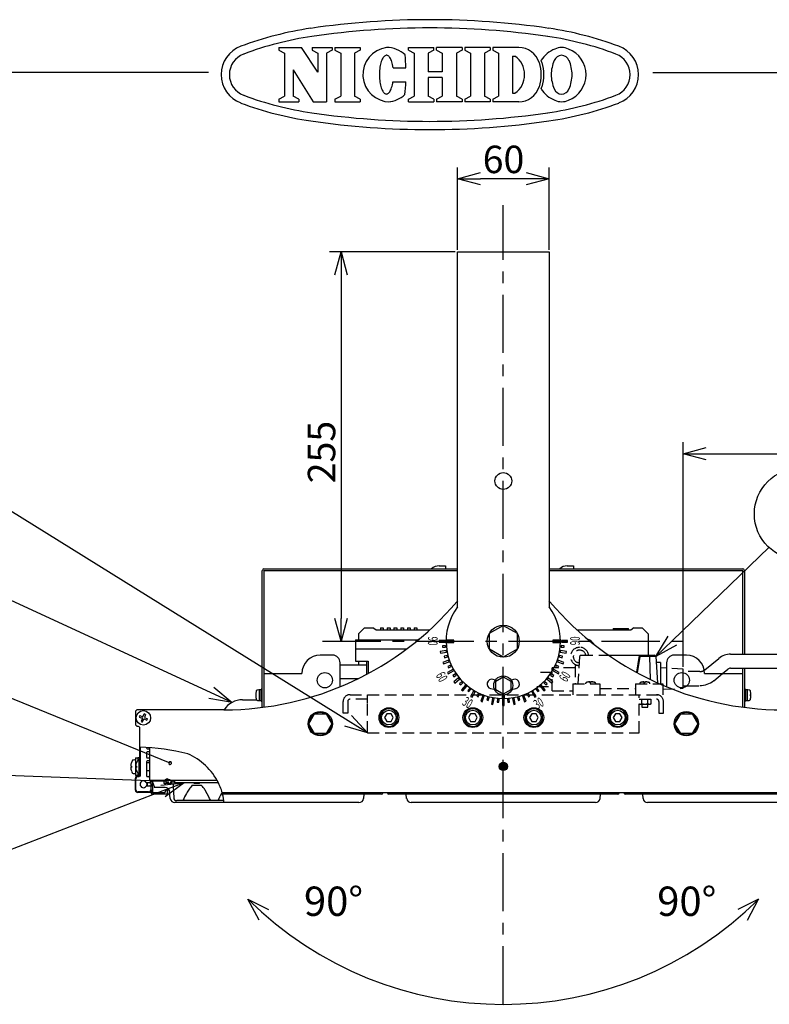
# Model space of a CAD drawing. Units: inches. Extents: x 1047 to 1463, y -2 to 284.
# Drawn here: x 1212 to 1294, y 176 to 284 of the extents above; entities that cross this region are included whole.
import ezdxf

# ---------------------------------------------------------------- set-up
doc = ezdxf.new("R2010")
doc.units = ezdxf.units.IN
doc.header["$LTSCALE"] = 0.2
doc.linetypes.add('CENTER', pattern=[50.8, 31.75, -6.35, 6.35, -6.35])
doc.linetypes.add('HIDDEN', pattern=[9.525, 6.35, -3.175])
doc.styles.get("Standard").update_dxf_attribs({"font": 'txt.shx', "bigfont": 'bigfont.shx'})
doc.styles.add('高3.2', font='txt.shx', dxfattribs={"height": 3.2, "bigfont": 'bigfont.shx'})
doc.styles.add('高6.3', font='txt.shx', dxfattribs={"height": 6.3, "bigfont": 'bigfont.shx'})

msp = doc.modelspace()

# ---------------------------------------------------------------- linework, layer by layer
at = {"color": 3}
for p, q in [((1240.08, 280.71), (1242.57, 280.71)), ((1240.08, 280.71), (1240.08, 280.4)), ((1244.33, 278.02), (1242.57, 280.71)), ((1243.71, 280.71), (1245.91, 280.71)), ((1243.71, 280.71), (1243.71, 280.4)), ((1245.91, 280.71), (1245.91, 280.4)), ((1246.21, 280.71), (1248.97, 280.71)), ((1246.21, 280.71), (1246.21, 280.4)), ((1248.97, 280.71), (1248.97, 280.4)), ((1254.24, 280.71), (1257.03, 280.71)), ((1254.24, 280.4), (1254.24, 280.71)), ((1257.03, 280.4), (1257.03, 280.71)), ((1260.11, 280.71), (1257.32, 280.71)), ((1257.32, 280.4), (1257.32, 280.71)), ((1260.11, 280.71), (1260.11, 280.4)), ((1263.16, 280.71), (1260.41, 280.71)), ((1260.41, 280.71), (1260.41, 280.4)), ((1263.16, 280.71), (1263.16, 280.4)), ((1266.3, 280.71), (1263.47, 280.71)), ((1263.47, 280.71), (1263.47, 280.4)), ((1240.08, 280.4), (1240.7, 280.08)), ((1240.7, 280.08), (1240.7, 275.4)), ((1243.71, 280.4), (1244.33, 280.08)), ((1244.33, 280.08), (1244.33, 278.02)), ((1245.91, 280.4), (1245.28, 280.08)), ((1245.28, 280.08), (1245.28, 274.77)), ((1246.21, 280.4), (1246.84, 280.08)), ((1246.84, 280.08), (1246.84, 275.4)), ((1248.97, 280.4), (1248.35, 280.08)), ((1248.35, 280.08), (1248.35, 275.4)), ((1251.44, 279.54), (1251.38, 279.43)), ((1251.5, 279.63), (1251.44, 279.54)), ((1251.56, 279.7), (1251.5, 279.63)), ((1251.62, 279.77), (1251.56, 279.7)), ((1251.69, 279.81), (1251.62, 279.77)), ((1251.76, 279.84), (1251.69, 279.81)), ((1251.82, 279.86), (1251.76, 279.84)), ((1251.89, 279.85), (1251.82, 279.86)), ((1251.96, 279.83), (1251.89, 279.85)), ((1252.02, 279.8), (1251.96, 279.83)), ((1252.09, 279.75), (1252.02, 279.8)), ((1252.15, 279.68), (1252.09, 279.75)), ((1252.21, 279.6), (1252.15, 279.68)), ((1252.27, 279.5), (1252.21, 279.6)), ((1252.32, 279.39), (1252.27, 279.5)), ((1254.24, 280.4), (1254.86, 280.08)), ((1254.86, 280.08), (1254.86, 275.4)), ((1257.03, 280.4), (1256.41, 280.08)), ((1256.41, 280.08), (1256.41, 278.04)), ((1257.32, 280.4), (1257.94, 280.08)), ((1257.94, 280.08), (1257.94, 278.04)), ((1260.11, 280.4), (1259.49, 280.08)), ((1259.49, 280.08), (1259.49, 275.4)), ((1260.41, 280.4), (1261.03, 280.08)), ((1261.03, 280.08), (1261.03, 275.4)), ((1263.16, 280.4), (1262.54, 280.08)), ((1262.54, 280.08), (1262.54, 275.4)), ((1263.47, 280.4), (1264.09, 280.08)), ((1264.09, 280.08), (1264.09, 275.4)), ((1265.6, 279.75), (1265.6, 275.73)), ((1265.6, 279.75), (1265.87, 279.75)), ((1251.13, 278.56), (1251.11, 278.38)), ((1251.16, 278.73), (1251.13, 278.56)), ((1251.2, 278.89), (1251.16, 278.73)), ((1251.24, 279.04), (1251.2, 278.89)), ((1251.28, 279.18), (1251.24, 279.04)), ((1251.33, 279.31), (1251.28, 279.18)), ((1251.38, 279.43), (1251.33, 279.31)), ((1252.38, 279.27), (1252.32, 279.39)), ((1252.42, 279.14), (1252.38, 279.27)), ((1252.46, 278.99), (1252.42, 279.14)), ((1252.5, 278.84), (1252.46, 278.99)), ((1252.53, 278.68), (1252.5, 278.84)), ((1252.56, 278.5), (1252.53, 278.68)), ((1252.56, 278.5), (1253.97, 278.5)), ((1232.4, 277.96), (1062.3, 277.96)), ((1241.65, 278.25), (1241.65, 275.4)), ((1241.65, 278.25), (1243.83, 274.77)), ((1251.08, 278.02), (1251.07, 277.84)), ((1251.07, 277.84), (1251.07, 277.65)), ((1251.07, 277.65), (1251.08, 277.46)), ((1251.09, 278.2), (1251.08, 278.02)), ((1251.08, 277.46), (1251.09, 277.28)), ((1251.11, 278.38), (1251.09, 278.2)), ((1257.94, 278.04), (1256.41, 278.04)), ((1257.94, 277.44), (1256.41, 277.44)), ((1256.41, 277.44), (1256.41, 275.4)), ((1257.94, 277.44), (1257.94, 275.4)), ((1280.96, 277.96), (1452.3, 277.96)), ((1251.09, 277.28), (1251.11, 277.1)), ((1251.11, 277.1), (1251.13, 276.93)), ((1251.13, 276.93), (1251.16, 276.76)), ((1251.16, 276.76), (1251.19, 276.6)), ((1251.19, 276.6), (1251.23, 276.44)), ((1251.23, 276.44), (1251.27, 276.3)), ((1251.27, 276.3), (1251.32, 276.17)), ((1252.36, 276.2), (1252.41, 276.34)), ((1252.41, 276.34), (1252.45, 276.48)), ((1252.45, 276.48), (1252.49, 276.64)), ((1252.49, 276.64), (1252.53, 276.8)), ((1252.53, 276.8), (1252.55, 276.97)), ((1252.55, 276.97), (1253.96, 276.96)), ((1240.08, 275.07), (1240.7, 275.4)), ((1242.27, 275.07), (1241.65, 275.4)), ((1246.21, 275.07), (1246.84, 275.4)), ((1248.97, 275.07), (1248.35, 275.4)), ((1251.32, 276.17), (1251.37, 276.05)), ((1251.37, 276.05), (1251.43, 275.95)), ((1251.43, 275.95), (1251.48, 275.85)), ((1251.48, 275.85), (1251.55, 275.78)), ((1251.55, 275.78), (1251.61, 275.72)), ((1251.61, 275.72), (1251.67, 275.67)), ((1251.67, 275.67), (1251.74, 275.64)), ((1251.74, 275.64), (1251.81, 275.62)), ((1251.81, 275.62), (1251.88, 275.63)), ((1251.88, 275.63), (1251.94, 275.64)), ((1251.94, 275.64), (1252.01, 275.68)), ((1252.01, 275.68), (1252.07, 275.73)), ((1252.07, 275.73), (1252.14, 275.8)), ((1252.14, 275.8), (1252.2, 275.88)), ((1252.2, 275.88), (1252.26, 275.97)), ((1252.26, 275.97), (1252.31, 276.08)), ((1252.31, 276.08), (1252.36, 276.2)), ((1254.24, 275.07), (1254.86, 275.4)), ((1257.03, 275.07), (1256.41, 275.4)), ((1257.32, 275.07), (1257.94, 275.4)), ((1260.11, 275.07), (1259.49, 275.4)), ((1260.41, 275.07), (1261.03, 275.4)), ((1263.16, 275.07), (1262.54, 275.4)), ((1263.47, 275.07), (1264.09, 275.4)), ((1265.6, 275.73), (1265.87, 275.73)), ((1240.08, 275.07), (1240.08, 274.77)), ((1240.08, 274.77), (1242.27, 274.77)), ((1242.27, 275.07), (1242.27, 274.77)), ((1243.83, 274.77), (1245.28, 274.77)), ((1246.21, 275.07), (1246.21, 274.77)), ((1246.21, 274.77), (1248.97, 274.77)), ((1248.97, 275.07), (1248.97, 274.77)), ((1254.24, 274.77), (1254.24, 275.07)), ((1254.24, 274.77), (1257.03, 274.77)), ((1257.03, 275.07), (1257.03, 274.77)), ((1257.32, 275.07), (1257.32, 274.77)), ((1260.11, 274.77), (1257.32, 274.77)), ((1260.11, 275.07), (1260.11, 274.77)), ((1260.41, 275.07), (1260.41, 274.77)), ((1263.16, 274.77), (1260.41, 274.77)), ((1263.16, 275.07), (1263.16, 274.77)), ((1263.47, 275.07), (1263.47, 274.77)), ((1266.3, 274.77), (1263.47, 274.77)), ((1259.61, 219.63), (1259.61, 258.38)), ((1259.61, 258.38), (1269.61, 258.38)), ((1269.61, 258.38), (1269.61, 219.63)), ((1238.28, 208.67), (1238.28, 223.62)), ((1238.45, 223.78), (1259.61, 223.78)), ((1238.45, 223.62), (1238.45, 208.69)), ((1238.45, 223.62), (1259.61, 223.62)), ((1257.6, 224.12), (1258.28, 224.12)), ((1258.28, 224.12), (1258.28, 223.78)), ((1269.61, 223.78), (1290.78, 223.78)), ((1269.61, 223.62), (1290.78, 223.62)), ((1271.6, 224.12), (1272.28, 224.12)), ((1272.28, 224.12), (1272.28, 223.78)), ((1290.78, 214.47), (1290.78, 223.62)), ((1290.95, 223.62), (1290.95, 214.47)), ((1259.61, 220.29), (1259.53, 220.19)), ((1259.61, 220.29), (1259.53, 220.19)), ((1269.7, 220.19), (1269.61, 220.29)), ((1269.7, 220.19), (1269.61, 220.29)), ((1249.45, 217.35), (1248.78, 216.68)), ((1249.45, 217.35), (1250.36, 217.35)), ((1250.7, 217.1), (1250.36, 217.35)), ((1251.2, 217.35), (1251.2, 217.1)), ((1251.2, 217.35), (1251.5, 217.35)), ((1251.5, 217.35), (1251.5, 217.1)), ((1251.93, 217.35), (1251.93, 217.1)), ((1251.93, 217.35), (1252.23, 217.35)), ((1252.23, 217.35), (1252.23, 217.1)), ((1252.66, 217.35), (1252.96, 217.35)), ((1252.66, 217.35), (1252.66, 217.1)), ((1252.96, 217.35), (1252.96, 217.1)), ((1253.4, 217.35), (1253.4, 217.1)), ((1253.4, 217.35), (1253.7, 217.35)), ((1253.7, 217.35), (1253.7, 217.1)), ((1254.13, 217.35), (1254.13, 217.1)), ((1254.13, 217.35), (1254.43, 217.35)), ((1254.43, 217.35), (1254.43, 217.1)), ((1254.86, 217.35), (1254.86, 217.1)), ((1254.86, 217.35), (1255.16, 217.35)), ((1255.16, 217.35), (1255.16, 217.1)), ((1276.61, 217.27), (1276.61, 217.1)), ((1276.61, 217.27), (1278.28, 217.27)), ((1278.28, 217.1), (1278.28, 217.27)), ((1278.86, 217.35), (1278.53, 217.1)), ((1278.86, 217.35), (1279.78, 217.35)), ((1280.45, 216.68), (1279.78, 217.35)), ((1248.78, 216.68), (1248.78, 216.05)), ((1256.55, 217.1), (1250.7, 217.1)), ((1255.41, 216.11), (1255.29, 216.05)), ((1278.53, 217.1), (1272.68, 217.1)), ((1280.45, 216.68), (1280.45, 214.38)), ((1248.45, 216.05), (1248.45, 213.72)), ((1248.45, 216.05), (1255.34, 216.05)), ((1248.45, 215.05), (1254.07, 215.05)), ((1245.95, 214.37), (1244.61, 214.37)), ((1276.08, 214.38), (1281.09, 214.38)), ((1279.44, 214.31), (1276.19, 214.31)), ((1279.44, 214.31), (1279.15, 212.49)), ((1279.52, 214.22), (1279.24, 212.44)), ((1279.52, 214.22), (1279.44, 214.31)), ((1281.28, 214.22), (1279.52, 214.22)), ((1280.59, 214.22), (1280.51, 214.38)), ((1280.59, 214.22), (1280.65, 211.71)), ((1281.28, 214.22), (1281.09, 214.38)), ((1281.28, 214.22), (1281.46, 211.34)), ((1284.61, 214.37), (1283.28, 214.37)), ((1286.64, 212.77), (1288.16, 214.01)), ((1289.45, 214.47), (1299.53, 214.47)), ((1246.78, 210.91), (1246.78, 213.53)), ((1249.7, 213.27), (1246.78, 213.27)), ((1248.45, 213.72), (1249.86, 213.72)), ((1248.78, 213.72), (1248.78, 213.27)), ((1249.7, 212.28), (1249.7, 213.72)), ((1249.86, 213.72), (1249.86, 212.37)), ((1281.78, 213.55), (1281.32, 213.55)), ((1281.78, 213.55), (1281.78, 211.22)), ((1282.45, 212.94), (1281.78, 212.97)), ((1282.45, 213.53), (1282.45, 210.91)), ((1289.45, 212.94), (1299.53, 212.94)), ((1290.78, 208.69), (1290.78, 212.94)), ((1290.95, 212.94), (1290.95, 208.67)), ((1238.45, 212.37), (1242.61, 212.37)), ((1246.78, 211.83), (1248.82, 211.83)), ((1284.28, 210.82), (1284.28, 212.45)), ((1286.61, 212.37), (1290.78, 212.37)), ((1288.57, 212.37), (1289.13, 212.83)), ((1263.23, 210.72), (1263.57, 210.64)), ((1263.76, 211.65), (1263.5, 211.72)), ((1265.73, 211.72), (1265.46, 211.65)), ((1265.66, 210.64), (1266, 210.72)), ((1281.73, 211.22), (1282.03, 211.22)), ((1282.03, 211.22), (1282.03, 211.09)), ((1284.28, 211.03), (1284.69, 211.03)), ((1263.57, 210.64), (1263.67, 210.62)), ((1265.56, 210.62), (1265.66, 210.64)), ((1224.41, 208.15), (1224.41, 206.86)), ((1234.09, 208.4), (1224.66, 208.4)), ((1224.91, 201.43), (1224.91, 206.36)), ((1224.96, 201.35), (1224.96, 204.3)), ((1225.62, 203.73), (1225.62, 203.23)), ((1225.71, 204.15), (1225.87, 204.15)), ((1225.87, 203.82), (1225.71, 203.82)), ((1225.95, 204.22), (1225.95, 200.68)), ((1225.96, 204.07), (1225.96, 203.9)), ((1225.62, 202.73), (1225.62, 201.18)), ((1225.71, 203.15), (1225.87, 203.15)), ((1225.87, 202.82), (1225.71, 202.82)), ((1225.96, 203.07), (1225.96, 202.9)), ((1225.71, 201.1), (1225.86, 201.1)), ((1225.94, 201.02), (1225.94, 200.67)), ((1224.41, 199.63), (1224.41, 200.93)), ((1224.46, 199.68), (1224.46, 200.85)), ((1226, 200.43), (1225.67, 200.43)), ((1225.67, 200.1), (1226, 200.1)), ((1225.94, 200.67), (1226.08, 200.67)), ((1227.73, 200.68), (1225.95, 200.68)), ((1226.07, 200.68), (1226.12, 199.35)), ((1226.24, 200.68), (1226.07, 200.68)), ((1226.08, 200.67), (1226.08, 200.52)), ((1226.08, 200.02), (1226.08, 199.68)), ((1226.24, 200.68), (1226.29, 199.35)), ((1226.26, 200.6), (1226.5, 199.93)), ((1227.5, 200.6), (1226.26, 200.6)), ((1226.36, 200.68), (1226.36, 200.6)), ((1227.51, 200.6), (1226.36, 200.6)), ((1227.66, 199.93), (1226.5, 199.93)), ((1227.5, 200.6), (1227.5, 200.35)), ((1228.33, 200.35), (1227.5, 200.35)), ((1227.51, 200.6), (1227.51, 200.43)), ((1227.58, 200.43), (1227.51, 200.43)), ((1227.66, 200.78), (1227.66, 200.68)), ((1227.66, 200.78), (1228.16, 200.78)), ((1228.05, 200.43), (1227.75, 200.43)), ((1233.34, 200.68), (1228.06, 200.68)), ((1228.16, 200.78), (1228.16, 200.68)), ((1228.28, 200.43), (1228.21, 200.43)), ((1228.28, 200.68), (1228.28, 200.43)), ((1228.33, 200.43), (1228.28, 200.43)), ((1228.33, 200.6), (1228.33, 200.35)), ((1228.5, 200.6), (1228.33, 200.6)), ((1228.5, 200.6), (1228.6, 198.8)), ((1228.7, 200.6), (1228.5, 200.6)), ((1228.7, 200.68), (1228.7, 200.43)), ((1233.34, 200.68), (1228.7, 200.68)), ((1233.47, 200.43), (1228.7, 200.43)), ((1230.63, 200.18), (1231.6, 200.18)), ((1230.82, 200.35), (1230.82, 200.43)), ((1231.41, 200.35), (1230.82, 200.35)), ((1231.41, 200.35), (1231.41, 200.43)), ((1226.12, 199.38), (1224.66, 199.38)), ((1225.83, 199.43), (1224.71, 199.43)), ((1227.55, 199.35), (1226.29, 199.35)), ((1228.18, 199.18), (1226.29, 199.18)), ((1227.71, 199.68), (1227.71, 199.52)), ((1227.71, 199.68), (1228.09, 199.68)), ((1227.88, 199.68), (1227.88, 199.18)), ((1228.22, 198.72), (1228.15, 199.48)), ((1233.9, 199.38), (1304.57, 199.38)), ((1251.28, 199.18), (1233.95, 199.18)), ((1249.38, 199.18), (1249.34, 198.72)), ((1251.44, 199.38), (1251.44, 199.35)), ((1251.95, 199.35), (1251.95, 199.38)), ((1277.11, 199.18), (1252.12, 199.18)), ((1254.05, 198.72), (1254.01, 199.18)), ((1275.21, 199.18), (1275.17, 198.72)), ((1277.28, 199.38), (1277.27, 199.35)), ((1277.79, 199.35), (1277.78, 199.38)), ((1302.94, 199.18), (1277.95, 199.18)), ((1279.89, 198.72), (1279.85, 199.18)), ((1248.84, 198.27), (1228.72, 198.27)), ((1234.08, 198.48), (1228.93, 198.48)), ((1274.68, 198.27), (1254.55, 198.27)), ((1300.51, 198.27), (1280.38, 198.27))]:
    msp.add_line(p, q, dxfattribs=at)
for p, q in [((1259.61, 258.63), (1259.61, 267.62)), ((1269.61, 258.63), (1269.61, 267.62)), ((1267.11, 266.37), (1262.11, 266.37)), ((1259.36, 258.38), (1245.63, 258.38)), ((1246.88, 255.88), (1246.88, 218.38)), ((1284.28, 213.1), (1284.28, 237.6)), ((1286.78, 236.35), (1328.09, 236.35)), ((1245.12, 215.88), (1248.13, 215.88))]:
    msp.add_line(p, q)
at = {"color": 0, "linetype": 'ByBlock', "lineweight": -2}
for p, q in [((1259.61, 266.37), (1262.11, 267.04)), ((1267.11, 267.04), (1269.61, 266.37)), ((1262.11, 265.7), (1259.61, 266.37)), ((1259.61, 266.37), (1262.11, 266.37)), ((1269.61, 266.37), (1267.11, 265.7)), ((1269.61, 266.37), (1267.11, 266.37)), ((1246.21, 255.88), (1246.88, 258.38)), ((1246.88, 258.38), (1247.55, 255.88)), ((1246.88, 258.38), (1246.88, 255.88)), ((1284.28, 236.35), (1286.78, 237.02)), ((1286.78, 235.68), (1284.28, 236.35)), ((1284.28, 236.35), (1286.78, 236.35)), ((1246.88, 215.88), (1246.21, 218.38)), ((1247.55, 218.38), (1246.88, 215.88)), ((1246.88, 215.88), (1246.88, 218.38)), ((1281.28, 214.22), (1282.62, 216.44)), ((1281.28, 214.22), (1283.08, 215.96)), ((1283.55, 215.47), (1281.28, 214.22)), ((1232.98, 210.86), (1234.97, 209.21)), ((1234.97, 209.21), (1232.42, 209.64)), ((1234.97, 209.21), (1232.7, 210.25)), ((1248.01, 207.77), (1249.78, 205.88)), ((1249.78, 205.88), (1247.3, 206.63)), ((1249.78, 205.88), (1247.66, 207.2)), ((1227.18, 200.16), (1229.75, 200.43)), ((1229.75, 200.43), (1227.42, 199.54)), ((1229.75, 200.43), (1227.66, 198.91))]:
    msp.add_line(p, q, dxfattribs=at)
at = {"color": 7, "linetype": 'CENTER'}
for p, q in [((1264.61, 176.25), (1264.61, 263.5)), ((1244.87, 215.88), (1284.35, 215.88))]:
    msp.add_line(p, q, dxfattribs=at)
at = {"color": 7}
for p, q in [((1247.66, 207.2), (1207.41, 232.18)), ((1283.08, 215.96), (1293.62, 226.13)), ((1232.7, 210.25), (1207.71, 221.75)), ((1263.11, 216.75), (1264.61, 217.62)), ((1264.61, 217.62), (1266.11, 216.75)), ((1263.11, 215.02), (1263.11, 216.75)), ((1266.11, 216.75), (1266.11, 215.02)), ((1258.28, 215.97), (1257.61, 215.97)), ((1257.61, 215.97), (1257.61, 215.8)), ((1257.61, 215.8), (1258.28, 215.8)), ((1258.3, 215.42), (1257.96, 215.39)), ((1257.96, 215.39), (1257.98, 215.22)), ((1257.98, 215.22), (1258.31, 215.25)), ((1258.28, 215.8), (1258.28, 215.97)), ((1258.31, 215.25), (1258.3, 215.42)), ((1259.2, 216.01), (1258.36, 216.01)), ((1258.36, 215.76), (1259.2, 215.76)), ((1259.2, 215.76), (1259.2, 216.01)), ((1264.61, 214.15), (1263.11, 215.02)), ((1266.11, 215.02), (1264.61, 214.15)), ((1270.03, 216.01), (1270.03, 215.76)), ((1270.86, 216.01), (1270.03, 216.01)), ((1270.03, 215.76), (1270.86, 215.76)), ((1270.93, 215.42), (1270.92, 215.25)), ((1270.92, 215.25), (1271.25, 215.22)), ((1271.26, 215.39), (1270.93, 215.42)), ((1271.61, 215.97), (1270.95, 215.97)), ((1270.95, 215.97), (1270.95, 215.8)), ((1270.95, 215.8), (1271.61, 215.8)), ((1271.25, 215.22), (1271.26, 215.39)), ((1271.61, 215.8), (1271.61, 215.97)), ((1258.36, 214.87), (1257.71, 214.75)), ((1257.71, 214.75), (1257.73, 214.59)), ((1257.73, 214.59), (1258.39, 214.7)), ((1258.47, 214.33), (1258.15, 214.24)), ((1258.15, 214.24), (1258.2, 214.08)), ((1258.2, 214.08), (1258.52, 214.17)), ((1258.39, 214.7), (1258.36, 214.87)), ((1258.52, 214.17), (1258.47, 214.33)), ((1270.75, 214.33), (1270.71, 214.17)), ((1270.71, 214.17), (1271.03, 214.08)), ((1271.07, 214.24), (1270.75, 214.33)), ((1270.86, 214.87), (1270.84, 214.7)), ((1270.84, 214.7), (1271.49, 214.59)), ((1271.52, 214.75), (1270.86, 214.87)), ((1271.03, 214.08), (1271.07, 214.24)), ((1271.49, 214.59), (1271.52, 214.75)), ((1258.63, 213.8), (1258.01, 213.57)), ((1258.01, 213.57), (1258.06, 213.41)), ((1258.06, 213.41), (1258.69, 213.64)), ((1258.84, 213.28), (1258.54, 213.14)), ((1258.54, 213.14), (1258.61, 212.99)), ((1258.61, 212.99), (1258.91, 213.13)), ((1258.69, 213.64), (1258.63, 213.8)), ((1258.91, 213.13), (1258.84, 213.28)), ((1270.39, 213.28), (1270.32, 213.13)), ((1270.32, 213.13), (1270.62, 212.99)), ((1270.69, 213.14), (1270.39, 213.28)), ((1270.59, 213.8), (1270.54, 213.64)), ((1270.54, 213.64), (1271.16, 213.41)), ((1271.22, 213.57), (1270.59, 213.8)), ((1270.62, 212.99), (1270.69, 213.14)), ((1271.16, 213.41), (1271.22, 213.57)), ((1259.09, 212.79), (1258.51, 212.46)), ((1258.51, 212.46), (1258.59, 212.31)), ((1258.59, 212.31), (1259.17, 212.65)), ((1259.17, 212.65), (1259.09, 212.79)), ((1259.38, 212.32), (1259.1, 212.13)), ((1259.1, 212.13), (1259.2, 211.99)), ((1259.2, 211.99), (1259.47, 212.18)), ((1259.71, 211.88), (1259.2, 211.45)), ((1259.47, 212.18), (1259.38, 212.32)), ((1259.82, 211.75), (1259.71, 211.88)), ((1263.78, 211.53), (1264.61, 212.01)), ((1264.61, 212.01), (1265.45, 211.53)), ((1269.52, 211.88), (1269.41, 211.75)), ((1270.03, 211.45), (1269.52, 211.88)), ((1269.85, 212.32), (1269.75, 212.18)), ((1269.75, 212.18), (1270.03, 211.99)), ((1270.12, 212.13), (1269.85, 212.32)), ((1270.03, 211.99), (1270.12, 212.13)), ((1270.14, 212.79), (1270.06, 212.65)), ((1270.06, 212.65), (1270.63, 212.31)), ((1270.72, 212.46), (1270.14, 212.79)), ((1270.63, 212.31), (1270.72, 212.46)), ((1228.2, 202.58), (1207.8, 210.86)), ((1259.2, 211.45), (1259.3, 211.32)), ((1259.3, 211.32), (1259.82, 211.75)), ((1260.08, 211.47), (1259.84, 211.23)), ((1259.84, 211.23), (1259.96, 211.11)), ((1259.96, 211.11), (1260.19, 211.35)), ((1260.48, 211.09), (1260.05, 210.58)), ((1260.19, 211.35), (1260.08, 211.47)), ((1260.18, 210.47), (1260.61, 210.98)), ((1260.61, 210.98), (1260.48, 211.09)), ((1260.91, 210.74), (1260.72, 210.47)), ((1261.05, 210.65), (1260.91, 210.74)), ((1263.78, 210.57), (1263.78, 211.53)), ((1265.45, 211.53), (1265.45, 210.57)), ((1268.31, 210.74), (1268.18, 210.65)), ((1268.51, 210.47), (1268.31, 210.74)), ((1268.75, 211.09), (1268.62, 210.98)), ((1268.62, 210.98), (1269.05, 210.47)), ((1269.18, 210.58), (1268.75, 211.09)), ((1269.15, 211.47), (1269.03, 211.35)), ((1269.03, 211.35), (1269.27, 211.11)), ((1269.39, 211.23), (1269.15, 211.47)), ((1269.27, 211.11), (1269.39, 211.23)), ((1269.41, 211.75), (1269.92, 211.32)), ((1269.92, 211.32), (1270.03, 211.45)), ((1237.55, 210.08), (1237.61, 210.08)), ((1237.55, 209.91), (1237.61, 209.91)), ((1237.61, 210.08), (1237.62, 210.08)), ((1237.61, 209.91), (1237.62, 209.91)), ((1237.62, 209.91), (1237.62, 210.08)), ((1237.89, 210.57), (1237.76, 210.56)), ((1237.98, 209.42), (1237.98, 210.57)), ((1238.28, 210.66), (1238.15, 210.66)), ((1238.15, 209.33), (1238.15, 210.66)), ((1260.05, 210.58), (1260.18, 210.47)), ((1260.72, 210.47), (1260.86, 210.38)), ((1260.86, 210.38), (1261.05, 210.65)), ((1261.37, 210.44), (1261.04, 209.86)), ((1261.04, 209.86), (1261.19, 209.78)), ((1261.19, 209.78), (1261.52, 210.36)), ((1261.52, 210.36), (1261.37, 210.44)), ((1261.86, 210.18), (1261.72, 209.88)), ((1261.72, 209.88), (1261.87, 209.81)), ((1262.01, 210.11), (1261.86, 210.18)), ((1261.87, 209.81), (1262.01, 210.11)), ((1262.37, 209.96), (1262.14, 209.34)), ((1262.3, 209.28), (1262.53, 209.91)), ((1262.53, 209.91), (1262.37, 209.96)), ((1262.89, 209.79), (1262.81, 209.47)), ((1263.05, 209.75), (1262.89, 209.79)), ((1262.97, 209.42), (1263.05, 209.75)), ((1263.43, 209.66), (1263.32, 209.01)), ((1263.6, 209.63), (1263.43, 209.66)), ((1263.48, 208.98), (1263.6, 209.63)), ((1264.61, 210.09), (1263.78, 210.57)), ((1264.49, 210.02), (1264.49, 209.64)), ((1265.45, 210.57), (1264.61, 210.09)), ((1264.74, 209.64), (1264.74, 210.02)), ((1265.8, 209.66), (1265.63, 209.63)), ((1265.63, 209.63), (1265.75, 208.98)), ((1265.91, 209.01), (1265.8, 209.66)), ((1266.33, 209.79), (1266.17, 209.75)), ((1266.17, 209.75), (1266.26, 209.42)), ((1266.42, 209.47), (1266.33, 209.79)), ((1266.86, 209.96), (1266.7, 209.91)), ((1266.7, 209.91), (1266.93, 209.28)), ((1267.09, 209.34), (1266.86, 209.96)), ((1267.37, 210.18), (1267.21, 210.11)), ((1267.21, 210.11), (1267.36, 209.81)), ((1267.36, 209.81), (1267.51, 209.88)), ((1267.51, 209.88), (1267.37, 210.18)), ((1267.85, 210.44), (1267.71, 210.36)), ((1267.71, 210.36), (1268.04, 209.78)), ((1268.19, 209.86), (1267.85, 210.44)), ((1268.04, 209.78), (1268.19, 209.86)), ((1268.18, 210.65), (1268.37, 210.38)), ((1268.37, 210.38), (1268.51, 210.47)), ((1269.05, 210.47), (1269.18, 210.58)), ((1291.08, 210.66), (1290.95, 210.66)), ((1291.08, 210.66), (1291.08, 209.33)), ((1291.25, 210.57), (1291.08, 210.57)), ((1291.25, 210.57), (1291.25, 209.42)), ((1291.47, 210.56), (1291.34, 210.57)), ((1291.62, 210.43), (1291.6, 210.47)), ((1291.6, 210.08), (1291.6, 209.91)), ((1291.68, 210.08), (1291.6, 210.08)), ((1291.68, 209.91), (1291.6, 209.91)), ((1236.11, 209.5), (1237.63, 209.5)), ((1237.61, 209.56), (1237.62, 209.52)), ((1237.76, 209.43), (1237.89, 209.42)), ((1237.98, 209.42), (1238.15, 209.42)), ((1238.15, 209.33), (1238.28, 209.33)), ((1262.14, 209.34), (1262.3, 209.28)), ((1262.81, 209.47), (1262.97, 209.42)), ((1263.32, 209.01), (1263.48, 208.98)), ((1263.98, 209.58), (1263.95, 209.25)), ((1263.95, 209.25), (1264.12, 209.24)), ((1264.14, 209.57), (1263.98, 209.58)), ((1264.12, 209.24), (1264.14, 209.57)), ((1264.53, 209.55), (1264.53, 208.88)), ((1264.7, 209.55), (1264.53, 209.55)), ((1264.53, 208.88), (1264.7, 208.88)), ((1264.7, 208.88), (1264.7, 209.55)), ((1265.25, 209.58), (1265.08, 209.57)), ((1265.08, 209.57), (1265.11, 209.24)), ((1265.11, 209.24), (1265.28, 209.25)), ((1265.28, 209.25), (1265.25, 209.58)), ((1265.75, 208.98), (1265.91, 209.01)), ((1266.26, 209.42), (1266.42, 209.47)), ((1266.93, 209.28), (1267.09, 209.34)), ((1290.95, 209.33), (1291.08, 209.33)), ((1291.34, 209.42), (1291.47, 209.43)), ((1224.83, 207.61), (1225.17, 207.47)), ((1224.9, 207.77), (1225.24, 207.63)), ((1225.17, 207.47), (1225.03, 207.14)), ((1225.24, 207.63), (1225.37, 207.96)), ((1225.53, 207.9), (1225.39, 207.56)), ((1225.39, 207.56), (1225.73, 207.42)), ((1243.36, 206.88), (1243.99, 207.97)), ((1243.99, 207.97), (1245.24, 207.97)), ((1245.24, 207.97), (1245.86, 206.88)), ((1251.16, 207.55), (1251.31, 207.55)), ((1251.16, 207.47), (1251.32, 207.47)), ((1251.87, 207.97), (1251.63, 207.55)), ((1251.63, 207.55), (1251.87, 207.13)), ((1252.35, 207.97), (1251.87, 207.97)), ((1252.59, 207.55), (1252.35, 207.97)), ((1252.35, 207.13), (1252.59, 207.55)), ((1260.32, 207.55), (1260.48, 207.55)), ((1260.33, 207.47), (1260.48, 207.47)), ((1261.04, 207.97), (1260.8, 207.55)), ((1260.8, 207.55), (1261.04, 207.13)), ((1261.52, 207.97), (1261.04, 207.97)), ((1261.76, 207.55), (1261.52, 207.97)), ((1261.52, 207.13), (1261.76, 207.55)), ((1266.99, 207.55), (1267.15, 207.55)), ((1266.99, 207.47), (1267.15, 207.47)), ((1267.71, 207.97), (1267.47, 207.55)), ((1267.47, 207.55), (1267.71, 207.13)), ((1268.19, 207.97), (1267.71, 207.97)), ((1268.43, 207.55), (1268.19, 207.97)), ((1268.19, 207.13), (1268.43, 207.55)), ((1276.16, 207.55), (1276.31, 207.55)), ((1276.16, 207.47), (1276.32, 207.47)), ((1276.87, 207.97), (1276.63, 207.55)), ((1276.63, 207.55), (1276.87, 207.13)), ((1277.35, 207.97), (1276.87, 207.97)), ((1277.59, 207.55), (1277.35, 207.97)), ((1277.35, 207.13), (1277.59, 207.55)), ((1283.36, 206.88), (1283.99, 207.97)), ((1283.99, 207.97), (1285.24, 207.97)), ((1285.24, 207.97), (1285.86, 206.88)), ((1225.19, 207.07), (1225.33, 207.41)), ((1225.33, 207.41), (1225.66, 207.27)), ((1243.99, 205.8), (1243.36, 206.88)), ((1245.86, 206.88), (1245.24, 205.8)), ((1251.87, 207.13), (1252.35, 207.13)), ((1261.04, 207.13), (1261.52, 207.13)), ((1267.71, 207.13), (1268.19, 207.13)), ((1276.87, 207.13), (1277.35, 207.13)), ((1283.99, 205.8), (1283.36, 206.88)), ((1285.86, 206.88), (1285.24, 205.8)), ((1245.24, 205.8), (1243.99, 205.8)), ((1285.24, 205.8), (1283.99, 205.8)), ((1224.69, 203.2), (1224.69, 202.87)), ((1224.69, 203.2), (1224.96, 203.2)), ((1224.96, 201.17), (1224.96, 203.2)), ((1223.98, 202.27), (1223.89, 202.27)), ((1223.98, 202.1), (1223.89, 202.1)), ((1223.98, 202.65), (1223.97, 202.65)), ((1224.35, 202.93), (1224.19, 202.91)), ((1224.44, 203.14), (1224.44, 201.23)), ((1224.44, 203.14), (1224.69, 203.14)), ((1224.44, 202.84), (1224.44, 201.53)), ((1224.54, 202.27), (1224.44, 202.27)), ((1224.54, 202.1), (1224.44, 202.1)), ((1224.54, 202.63), (1224.54, 202.64)), ((1224.96, 202.98), (1224.79, 202.98)), ((1224.79, 202.98), (1224.79, 201.39)), ((1225.95, 202.6), (1225.62, 202.6)), ((1264.2, 202.23), (1265.03, 202.23)), ((1264.21, 202.3), (1265.02, 202.3)), ((1264.21, 202.13), (1265.02, 202.13)), ((1264.24, 202.4), (1264.99, 202.4)), ((1264.28, 202.47), (1264.95, 202.47)), ((1264.39, 202.57), (1264.84, 202.57)), ((1227.88, 200.56), (1208.16, 201.32)), ((1223.97, 201.72), (1223.98, 201.72)), ((1224.19, 201.46), (1224.35, 201.44)), ((1224.69, 201.23), (1224.44, 201.23)), ((1224.54, 201.73), (1224.54, 201.74)), ((1224.69, 201.5), (1224.69, 201.17)), ((1224.96, 201.17), (1224.69, 201.17)), ((1224.79, 201.39), (1224.96, 201.39)), ((1225.62, 201.77), (1225.95, 201.77)), ((1264.22, 202.07), (1265, 202.07)), ((1264.28, 201.97), (1264.95, 201.97)), ((1264.34, 201.9), (1264.88, 201.9)), ((1227.42, 199.54), (1207.83, 191.99)), ((1237.93, 185.42), (1236.71, 187.73)), ((1236.71, 187.73), (1238.97, 186.61)), ((1292.51, 187.73), (1290.25, 186.61)), ((1291.3, 185.42), (1292.51, 187.73))]:
    msp.add_line(p, q, dxfattribs=at)
at = {"color": 7, "linetype": 'HIDDEN'}
for p, q in [((1272.94, 214.22), (1272.76, 211.22)), ((1273.13, 214.38), (1272.94, 214.22)), ((1273.13, 214.38), (1276.08, 214.38)), ((1272.45, 212.97), (1269.95, 212.97)), ((1269.95, 210.47), (1269.95, 212.97)), ((1272.88, 213.22), (1272.45, 213.22)), ((1272.45, 213.22), (1272.45, 211.22)), ((1284.28, 212.85), (1282.45, 212.94)), ((1284.28, 212.45), (1284.28, 212.85)), ((1269.95, 212.48), (1268.28, 212.48)), ((1286.07, 212.57), (1284.28, 212.57)), ((1287.61, 211.58), (1288.57, 212.37)), ((1268.28, 210.95), (1269.95, 210.95)), ((1272.2, 211.22), (1272.2, 210.05)), ((1272.2, 211.22), (1275.16, 211.22)), ((1273.59, 211.24), (1273.59, 211.22)), ((1273.71, 211.39), (1273.68, 211.37)), ((1273.68, 211.37), (1273.68, 211.37)), ((1274.01, 211.39), (1274.01, 211.37)), ((1274.01, 211.37), (1274.18, 211.37)), ((1274.06, 211.37), (1274.06, 211.45)), ((1274.08, 211.37), (1274.08, 211.45)), ((1274.18, 211.39), (1274.18, 211.37)), ((1274.25, 211.45), (1274.25, 211.45)), ((1274.61, 211.37), (1274.63, 211.37)), ((1274.72, 211.22), (1274.72, 211.24)), ((1275.16, 211.22), (1275.16, 210.05)), ((1275.16, 210.72), (1279.06, 210.72)), ((1279.06, 211.22), (1281.73, 211.22)), ((1279.06, 211.22), (1279.06, 210.05)), ((1279.51, 211.24), (1279.51, 211.22)), ((1279.63, 211.39), (1279.59, 211.37)), ((1279.6, 211.37), (1279.59, 211.37)), ((1279.93, 211.39), (1279.93, 211.37)), ((1279.93, 211.37), (1280.09, 211.37)), ((1279.98, 211.37), (1279.98, 211.45)), ((1280, 211.37), (1280, 211.45)), ((1280.1, 211.39), (1280.09, 211.37)), ((1280.17, 211.45), (1280.17, 211.45)), ((1280.53, 211.37), (1280.55, 211.37)), ((1280.64, 211.22), (1280.64, 211.24)), ((1282.03, 211.09), (1282.03, 210.05)), ((1282.03, 210.65), (1284.28, 210.75)), ((1284.28, 210.75), (1284.28, 210.82)), ((1284.69, 211.03), (1286.07, 211.03)), ((1247.86, 210.05), (1281.81, 210.05)), ((1249.78, 209.13), (1249.78, 210.05)), ((1269.95, 210.47), (1272.2, 210.47)), ((1279.45, 205.88), (1279.45, 210.05)), ((1247.11, 208.05), (1247.11, 209.3)), ((1247.61, 209.3), (1247.61, 208.05)), ((1249.78, 209.55), (1247.86, 209.55)), ((1249.78, 205.88), (1249.78, 209.13)), ((1279.45, 209.55), (1281.36, 209.55)), ((1279.45, 209.02), (1280.66, 209.02)), ((1279.73, 209.07), (1279.73, 209.55)), ((1279.74, 209.02), (1279.74, 208.68)), ((1279.74, 208.68), (1280.41, 208.68)), ((1280.41, 209.07), (1280.41, 209.55)), ((1280.41, 208.68), (1280.41, 209.02)), ((1280.66, 209.02), (1280.75, 209.07)), ((1280.75, 209.07), (1280.75, 209.55)), ((1281.61, 209.3), (1281.61, 208.05)), ((1282.11, 208.05), (1282.11, 209.3)), ((1247.61, 208.05), (1247.11, 208.05)), ((1281.61, 208.05), (1282.11, 208.05)), ((1249.78, 205.88), (1279.45, 205.88))]:
    msp.add_line(p, q, dxfattribs=at)
msp.add_circle((1297.04, 229.78), 5)
at = {"color": 3}
for centre, radius in [((1264.61, 233.38), 0.917), ((1245.11, 211.63), 0.833), ((1284.11, 211.63), 0.833), ((1264.61, 202.22), 0.458), ((1264.61, 202.22), 0.417)]:
    msp.add_circle(centre, radius, dxfattribs=at)
at = {"color": 7}
for centre, radius in [((1264.61, 215.88), 1.75), ((1264.61, 211.05), 1.04), ((1252.11, 207.55), 1.08), ((1261.28, 207.55), 1.08), ((1267.95, 207.55), 1.08), ((1277.11, 207.55), 1.08), ((1225.28, 207.52), 0.792), ((1244.61, 206.88), 1.33), ((1252.11, 207.55), 0.8), ((1261.28, 207.55), 0.8), ((1267.95, 207.55), 0.8), ((1277.11, 207.55), 0.8), ((1284.61, 206.88), 1.33)]:
    msp.add_circle(centre, radius, dxfattribs=at)
at = {"color": 3}
for centre, radius, start, end in [((1248.95, 245.99), 37.2, 98.31, 110.4943), ((1256.58, 193.74), 90, 81.69, 98.31), ((1256.58, 193.74), 89.1, 81.69, 98.31), ((1264.21, 245.99), 37.2, 69.5057, 81.69), ((1248.95, 245.99), 36.3, 98.31, 110.4943), ((1264.21, 245.99), 36.3, 69.5057, 81.69), ((1237.08, 277.74), 3.3, 110.4943, 249.5057), ((1252.25, 277.75), 2.98, 97.7015, 270), ((1251.84, 277.74), 2.97, 46.7529, 89.75), ((1266.3, 278.36), 2.34, 17.3087, 90), ((1270.98, 278.97), 1.73, 64.3652, 115.6348), ((1276.08, 277.74), 3.3, 290.4943, 69.5057), ((1237.08, 277.74), 2.4, 110.4943, 249.5057), ((1232.96, 277.81), 21.02, 1.882, 5.71), ((1264.49, 277.74), 2.45, 304.592, 55.408), ((1271.31, 277.72), 3.01, 110.9944, 148.1166), ((1270.98, 279), 0.851, 19.4866, 160.5134), ((1270.65, 277.72), 3.01, 0.3143, 69.0056), ((1276.08, 277.74), 2.4, 290.4943, 69.5057), ((1264.31, 277.74), 4.44, 342.6913, 17.3086), ((1266.6, 278.36), 2.34, 17.3087, 23.7651), ((1264.61, 277.74), 4.44, 342.6913, 17.3086), ((1273.78, 277.69), 3.94, 156.0961, 179.3334), ((1268.19, 277.69), 3.94, 0.6666, 23.9039), ((1273.78, 277.79), 3.94, 180.6666, 203.9039), ((1270.65, 277.76), 3.01, 290.9944, 359.6857), ((1268.19, 277.79), 3.94, 336.0961, 359.3334), ((1232.96, 277.81), 21.02, 353.866, 357.694), ((1266.3, 277.12), 2.34, 270, 342.6913), ((1266.6, 277.12), 2.34, 336.2349, 342.6913), ((1248.95, 309.49), 36.3, 249.5057, 261.69), ((1251.84, 277.74), 2.97, 273.9763, 312.8231), ((1271.31, 277.76), 3.01, 211.8834, 249.0056), ((1264.21, 309.49), 36.3, 278.31, 290.4943), ((1270.98, 276.47), 0.851, 199.4866, 340.5134), ((1248.95, 309.49), 37.2, 249.5057, 261.69), ((1264.21, 309.49), 37.2, 278.31, 290.4943), ((1270.98, 276.51), 1.73, 244.3652, 295.6348), ((1270.98, 276.51), 1.73, 244.3652, 295.6348), ((1256.58, 361.74), 89.1, 261.69, 278.31), ((1256.58, 361.74), 90, 261.69, 278.31), ((1238.45, 223.62), 0.167, 90, 180), ((1257.6, 222.95), 1.17, 90, 134.4153), ((1271.6, 222.95), 1.17, 90, 134.4153), ((1290.78, 223.62), 0.167, 0, 90), ((1234.09, 241.73), 33.33, 270, 319.7405), ((1264.61, 215.88), 6.25, 143.1301, 36.8699), ((1295.14, 241.73), 33.33, 220.2595, 270), ((1272.95, 214.22), 2.08, 37.0345, 65.1944), ((1244.61, 212.37), 2, 90, 180), ((1245.95, 213.53), 0.833, 0, 90), ((1283.28, 213.53), 0.833, 90, 180), ((1284.61, 212.37), 2, 0, 90), ((1289.45, 212.44), 2.03, 90, 129.259), ((1289.45, 212.44), 0.5, 90, 129.259), ((1286.07, 213.47), 0.9, 304.3776, 309.259), ((1263.36, 211.22), 0.517, 75, 255), ((1265.86, 211.22), 0.517, 285, 105), ((1224.66, 208.15), 0.25, 90, 180), ((1224.66, 206.86), 0.25, 180, 270), ((1224.66, 206.36), 0.25, 0, 90), ((1225.71, 204.23), 0.0833, 180, 270), ((1225.71, 203.73), 0.0833, 90, 180), ((1225.71, 203.23), 0.0833, 180, 270), ((1225.87, 204.07), 0.0833, 0, 90), ((1225.87, 203.9), 0.0833, 270, 0), ((1225.71, 202.73), 0.0833, 90, 180), ((1225.87, 203.07), 0.0833, 0, 90), ((1225.87, 202.9), 0.0833, 270, 0), ((1224.66, 200.93), 0.25, 90, 180), ((1224.71, 200.85), 0.25, 90, 180), ((1224.66, 201.43), 0.25, 270, 352.3377), ((1224.71, 201.35), 0.25, 270, 0), ((1225.71, 201.18), 0.0833, 180, 270), ((1225.86, 201.02), 0.0833, 0, 90), ((1225.29, 200.27), 0.375, 33.0557, 326.9443), ((1225.67, 200.52), 0.0833, 213.0557, 270), ((1225.67, 200.02), 0.0833, 90, 146.9443), ((1225.27, 200.27), 0.417, 336.0557, 23.9443), ((1225.27, 200.27), 0.458, 338.6763, 21.3237), ((1226, 200.52), 0.0833, 270, 0), ((1226, 200.02), 0.0833, 0, 90), ((1227.66, 200.43), 0.0833, 180, 0), ((1227.66, 199.43), 0.5, 5, 90), ((1227.9, 200.68), 0.167, 0, 180), ((1228.13, 200.43), 0.0833, 180, 0), ((1224.66, 199.63), 0.25, 180, 270), ((1224.71, 199.68), 0.25, 180, 270), ((1225.83, 199.68), 0.25, 270, 0), ((1226.29, 199.35), 0.167, 182, 270), ((1227.55, 199.52), 0.167, 270, 0), ((1251.28, 199.35), 0.167, 270, 358), ((1252.12, 199.35), 0.167, 182, 270), ((1277.11, 199.35), 0.167, 270, 358), ((1277.95, 199.35), 0.167, 182, 270), ((1228.72, 198.77), 0.5, 185, 270), ((1228.93, 198.82), 0.333, 183, 270), ((1248.84, 198.77), 0.5, 270, 355), ((1254.55, 198.77), 0.5, 185, 270), ((1274.68, 198.77), 0.5, 270, 355), ((1280.38, 198.77), 0.5, 185, 270)]:
    msp.add_arc(centre, radius, start, end, dxfattribs=at)
at = {"color": 7, "linetype": 'HIDDEN'}
for centre, radius, start, end in [((1272.95, 214.22), 1, 90, 264.1993), ((1272.95, 214.22), 1, 9.5941, 90), ((1272.95, 214.22), 0.692, 13.9434, 262.2758), ((1286.07, 213.47), 0.9, 270, 304.3776), ((1273.76, 211.23), 0.167, 118.3541, 175), ((1274.14, 209.89), 1.56, 93.0454, 106.141), ((1274.12, 211.35), 0.111, 121.8143, 161.4336), ((1274.02, 211.35), 0.111, 18.5663, 58.185), ((1274.29, 211.35), 0.111, 121.8143, 161.4336), ((1274.14, 209.89), 1.56, 73.859, 86.9546), ((1274.17, 209.89), 1.56, 73.859, 86.9546), ((1274.55, 211.23), 0.167, 5, 61.667), ((1279.67, 211.23), 0.167, 118.3541, 175), ((1280.06, 209.89), 1.56, 93.0454, 106.1411), ((1280.04, 211.35), 0.111, 121.8159, 161.4328), ((1279.94, 211.35), 0.111, 18.5664, 58.1849), ((1280.2, 211.35), 0.111, 121.8142, 161.4345), ((1280.06, 209.89), 1.56, 73.8589, 86.9546), ((1280.08, 209.89), 1.56, 73.859, 86.9546), ((1280.47, 211.23), 0.167, 5, 61.667), ((1247.86, 209.3), 0.75, 90, 180), ((1281.36, 209.3), 0.75, 0, 90), ((1247.86, 209.3), 0.25, 90, 180), ((1279.57, 209.32), 0.298, 246.3068, 304.3841), ((1280.07, 210.13), 1.11, 252.412, 287.588), ((1280.58, 209.32), 0.298, 235.6157, 304.3843), ((1281.36, 209.3), 0.25, 0, 90)]:
    msp.add_arc(centre, radius, start, end, dxfattribs=at)
at = {"color": 7}
for centre, radius, start, end in [((1286.07, 213.47), 2.43, 270, 309.259), ((1239.13, 209.99), 1.58, 163.997, 176.983), ((1239.13, 209.99), 1.58, 183.017, 196.003), ((1237.77, 210.39), 0.167, 95, 152.9135), ((1237.9, 210.49), 0.0833, 0, 95), ((1291.33, 210.49), 0.0833, 85, 180), ((1291.46, 210.39), 0.167, 27.1556, 85), ((1290.09, 209.99), 1.58, 3.017, 16.003), ((1290.09, 209.99), 1.58, 343.997, 356.983), ((1236.11, 207.12), 2.38, 90, 147.4209), ((1237.77, 209.6), 0.167, 207.1556, 265), ((1237.9, 209.5), 0.0833, 265, 0), ((1291.33, 209.5), 0.0833, 180, 275), ((1291.46, 209.6), 0.167, 275, 332.9135), ((1226.18, 207.15), 1.42, 154.1145, 160.8401), ((1224.91, 206.62), 1.42, 64.1129, 70.8415), ((1244.61, 206.88), 1.22, 123.2963, 176.5775), ((1244.61, 206.88), 1.22, 65.3036, 114.9624), ((1244.61, 206.88), 1.22, 4.0636, 56.18), ((1252.11, 207.55), 0.958, 184.9885, 180), ((1252.11, 207.55), 0.958, 180, 184.9885), ((1261.28, 207.55), 0.958, 184.9885, 180), ((1261.28, 207.55), 0.958, 180, 184.9885), ((1267.95, 207.55), 0.958, 184.9885, 180), ((1267.95, 207.55), 0.958, 180, 184.9885), ((1277.11, 207.55), 0.958, 184.9885, 180), ((1277.11, 207.55), 0.958, 180, 184.9885), ((1284.61, 206.88), 1.22, 125.2083, 174.694), ((1284.61, 206.88), 1.22, 65.3046, 112.4483), ((1284.61, 206.88), 1.22, 4.3425, 56.496), ((1225.65, 208.41), 1.42, 244.1132, 250.8416), ((1224.38, 207.89), 1.42, 334.1131, 340.8416), ((1244.61, 206.88), 1.22, 183.9274, 235.4145), ((1244.61, 206.88), 1.22, 304.8129, 354.744), ((1284.61, 206.88), 1.22, 183.5183, 235.6693), ((1284.61, 206.88), 1.22, 304.4175, 354.8512), ((1244.61, 206.88), 1.22, 245.0029, 296.1104), ((1284.61, 206.88), 1.22, 245.1546, 295.5618), ((1224.32, 180.34), 23.98, 75.9677, 88.6092), ((1227.34, 197.31), 6.89, 27.0064, 66.0222), ((1225.2, 202.18), 1.3, 159.235, 176.3381), ((1225.2, 202.18), 1.3, 183.6619, 200.765), ((1225.2, 202.18), 1.31, 150.478, 159.1825), ((1225.66, 202.18), 1.69, 177.1661, 182.8339), ((1224.2, 202.75), 0.167, 95, 150.478), ((1224.36, 202.84), 0.0833, 0, 95), ((1225.51, 202.18), 1.07, 155.1697, 175.521), ((1225.51, 202.18), 1.07, 184.479, 204.8303), ((1225.51, 202.18), 1.07, 132.2991, 155.1058), ((1225.96, 202.18), 1.42, 176.6357, 183.3643), ((1225.2, 202.18), 1.31, 200.8175, 209.522), ((1224.2, 201.62), 0.167, 209.522, 265), ((1224.36, 201.53), 0.0833, 265, 0), ((1225.51, 202.18), 1.07, 204.8942, 227.7009), ((1228.27, 197.73), 5.86, 14.3391, 27.4419), ((1229.54, 198.04), 4.55, 2.9023, 14.5923), ((1264.61, 215.88), 39.64, 225.2613, 314.7387)]:
    msp.add_arc(centre, radius, start, end, dxfattribs=at)
at = {"color": 0, "linetype": 'ByBlock'}
for centre, start, end in [((1228.2, 202.58), 157.9075, 337.9075), ((1228.2, 202.58), 337.9075, 157.9075), ((1227.88, 200.56), 357.789, 177.789), ((1227.88, 200.56), 177.789, 357.789)]:
    msp.add_arc(centre, 0.156, start, end, dxfattribs=at)
at = {"color": 7}
for centre, start_param, end_param in [((1237.98, 209.99), 1.425357, 1.570796), ((1238.15, 209.99), 1.570796, 1.643324), ((1291.25, 209.99), 4.566949, 4.712389), ((1291.08, 209.99), 4.712389, 4.784916)]:
    msp.add_ellipse(centre, major_axis=(1.15, 0), ratio=0.5, start_param=start_param, end_param=end_param, dxfattribs=at)
at = {"color": 7, "linetype": 'HIDDEN'}
for points, knots in [([(1274.61, 211.37), (1274.61, 211.37), (1274.6, 211.38), (1274.59, 211.38), (1274.58, 211.39)], [0, 0, 0, 0, 0.07189, 1, 1, 1, 1]), ([(1274.63, 211.37), (1274.63, 211.37), (1274.62, 211.38), (1274.61, 211.38), (1274.6, 211.39)], [0, 0, 0, 0, 0.07189, 1, 1, 1, 1]), ([(1280.53, 211.37), (1280.53, 211.37), (1280.52, 211.38), (1280.5, 211.38), (1280.49, 211.39)], [0, 0, 0, 0, 0.071889, 1, 1, 1, 1]), ([(1280.55, 211.37), (1280.55, 211.37), (1280.54, 211.38), (1280.53, 211.38), (1280.52, 211.39)], [0, 0, 0, 0, 0.071918, 1, 1, 1, 1])]:
    msp.add_open_spline(points, degree=3, knots=knots, dxfattribs=at)
at = {"color": 7}
for points, knots in [([(1237.62, 210.47), (1237.62, 210.47), (1237.62, 210.45), (1237.61, 210.44), (1237.61, 210.43)], [0, 0, 0, 0, 0.071885, 1, 1, 1, 1]), ([(1291.6, 209.52), (1291.6, 209.52), (1291.61, 209.53), (1291.61, 209.55), (1291.62, 209.56)], [0, 0, 0, 0, 0.0719127, 1, 1, 1, 1])]:
    msp.add_open_spline(points, degree=3, knots=knots, dxfattribs=at)
at = {"color": 3}
for points, knots in [([(1230.63, 200.18), (1230.51, 200.04), (1230.27, 199.76), (1229.93, 199.18), (1229.72, 198.75), (1229.59, 198.48)], [0, 0, 0, 0, 0.2801847, 0.5599252, 1, 1, 1, 1]), ([(1232.64, 198.48), (1232.47, 198.82), (1232.24, 199.29), (1231.89, 199.85), (1231.7, 200.07), (1231.6, 200.18)], [0, 0, 0, 0, 0.559972, 0.779615, 1, 1, 1, 1]), ([(1233.86, 199.34), (1233.85, 199.31), (1233.68, 199.04), (1233.55, 198.75), (1233.42, 198.48)], [0, 0, 0, 0, 0.08542, 1, 1, 1, 1])]:
    msp.add_open_spline(points, degree=3, knots=knots, dxfattribs=at)

# ---------------------------------------------------------------- texts
at = {"color": 4}
msp.add_text('60', height=3, dxfattribs=at).set_placement((1262.36, 266.99))
msp.add_text('255', height=3, rotation=90, dxfattribs=at).set_placement((1246.25, 233.13))
at = {"style": '高6.3', "width": 0.6}
for s, rotation, p in [('90', 269.2924, (1256.39, 216.39)), ('90', 89.2924, (1272.96, 215.45)), ('60', 299.2924, (1257.2, 212.16)), ('60', 59.2924, (1271.53, 211.35)), ('30', 329.2924, (1260.03, 208.98)), ('30', 29.2924, (1268.31, 208.43))]:
    msp.add_text(s, height=1.05, rotation=rotation, dxfattribs=at).set_placement(p)
at = {"color": 4, "style": '高3.2'}
for p in [(1242.83, 185.9), (1281.43, 185.9)]:
    msp.add_text('90°', height=3.2, dxfattribs=at).set_placement(p)

doc.saveas('drawing.dxf')
